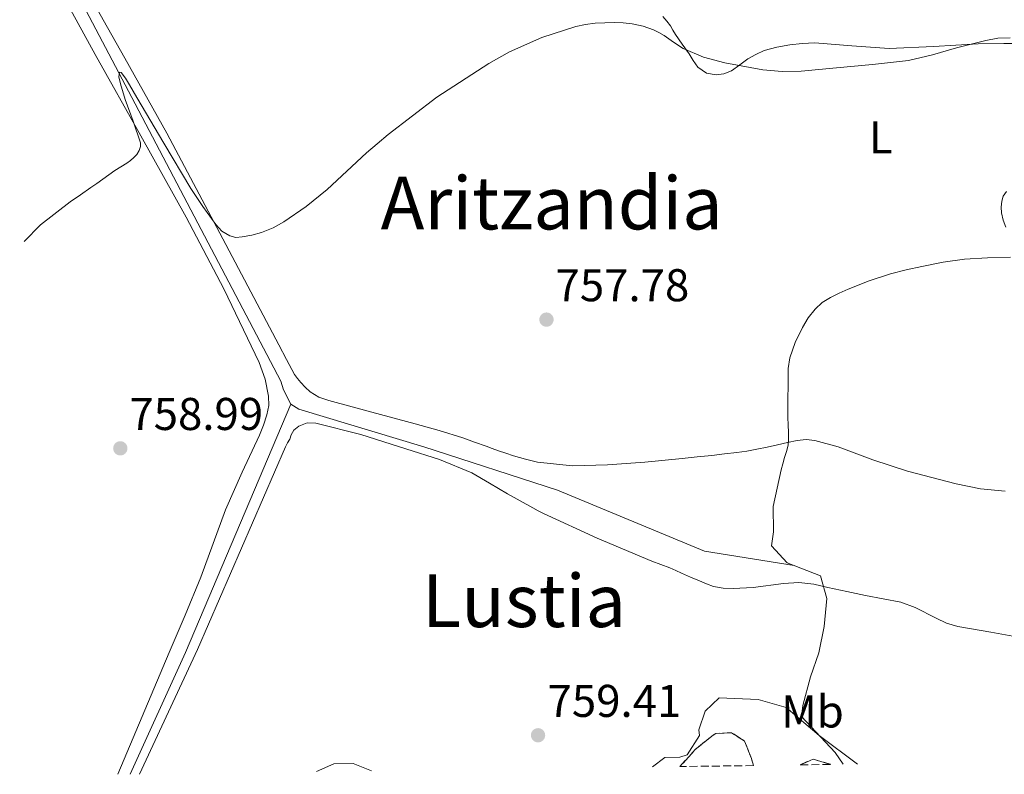
# Model space of a CAD drawing. Units: metres. Extents: x 593679 to 597117, y 4738322 to 4740682.
# Drawn here: x 593707 to 593922, y 4738322 to 4738487 of the extents above; entities that cross this region are included whole.
import ezdxf
from ezdxf.enums import TextEntityAlignment as Align

# ---------------------------------------------------------------- set-up
doc = ezdxf.new("R2010")
doc.units = ezdxf.units.M
doc.header["$MEASUREMENT"] = 0
doc.linetypes.add('DGN Style 3', pattern=[2.435890702152634, 1.739921930109024, -0.6959687720436097])
for name, color, linetype, lineweight in [('Acequia sin especificar', 4, 'Continuous', 0), ('Cota de punto acotado terreno', 7, 'Continuous', 0), ('Curva de nivel intermedia', 30, 'Continuous', 0), ('Etiqueta de uso rústico', 92, 'Continuous', 0), ('Línea de cambio de uso (parcela vista)', 92, 'Continuous', 0), ('Punto acotado terreno (símbolo)', 7, 'Continuous', 0), ('Texto de Área (paraje) menor', 7, 'Continuous', 0), ('Zona arbolada', 92, 'DGN Style 3', 0)]:
    doc.layers.add(name, color=color, linetype=linetype, lineweight=lineweight)
doc.styles.add('Style-Arial', font='arial.ttf')

# ---------------------------------------------------------------- blocks, each defined once
blk = doc.blocks.new('5PATER')
at = {"layer": 'Punto acotado terreno (símbolo)', "linetype": 'Continuous', "lineweight": 0}
h = blk.add_hatch(color=51, dxfattribs=at)
edge = h.paths.add_edge_path()
edge.add_ellipse((0, 0), major_axis=(-0.1095731443231308, -0.1110710700762829), ratio=0.9994222409660317, start_angle=0, end_angle=360)

msp = doc.modelspace()

# ---------------------------------------------------------------- linework, layer by layer
at = {"layer": 'Acequia sin especificar', "color": 4, "linetype": 'Continuous', "lineweight": 0, "extrusion": (-0.2639788492151737, 0.1159473206374684, 0.957534012975009), "elevation": 393389.2175419976, "flags": 128}
msp.add_lwpolyline([(-4577056.120150065, -1303846.257335018), (-4577085.326137028, -1303845.84113128), (-4577144.133802656, -1303846.638855111)], dxfattribs=at)
at = {"layer": 'Acequia sin especificar', "color": 4, "linetype": 'Continuous', "lineweight": 0}
for points in [[(593707.1900000004, 4738507.970000001, 761.3500000000058), (593710.2199999997, 4738507.100000001, 761.1399999999995), (593711.5599999996, 4738506.119999999, 761.1199999999953), (593713.0700000003, 4738504.779999999, 761.070000000007), (593715.9600000001, 4738499.539999999, 761.0099999999949), (593731.6399999997, 4738469.67, 760.0800000000019), (593764.1699999999, 4738407.730000001, 758.429999999993), (593764.7300000006, 4738405.83, 758.2700000000042), (593766.3300000001, 4738402.74, 758.0599999999977)], [(593766.3300000001, 4738402.74, 758.0599999999977), (593768.04, 4738401.67, 758.029999999999), (593795.3399999999, 4738393.41, 757.9400000000023), (593824.4900000002, 4738383.970000001, 756.75), (593856.4900000002, 4738370.689999999, 755.5800000000019), (593876.0499999998, 4738367.52, 755)]]:
    msp.add_polyline3d(points, dxfattribs=at)
at = {"layer": 'Curva de nivel intermedia', "color": 30, "linetype": 'Continuous', "lineweight": 0, "flags": 128}
for points, elevation in [([(593708.1400000006, 4738438.23), (593711.7500000005, 4738441.84), (593718.2200000011, 4738446.9), (593720.4600000009, 4738448.440000001), (593722.7000000007, 4738449.980000001), (593724.0300000005, 4738450.91), (593725.3499999992, 4738451.849999999), (593726.6600000013, 4738452.79), (593727.9599999998, 4738453.739999999), (593729.2300000017, 4738454.529999998), (593730.5199999993, 4738455.3), (593731.3300000007, 4738455.880000001), (593732.0999999995, 4738456.519999998), (593732.760000001, 4738457.230000001), (593733.2700000008, 4738458.069999999), (593733.5600000012, 4738458.930000001), (593733.5400000011, 4738459.779999999), (593731.9400000008, 4738464.5), (593730.1900000006, 4738469.209999999), (593729.1600000003, 4738472.609999999), (593728.8400000005, 4738474.179999998), (593728.920000001, 4738475.210000001), (593729.2899999998, 4738475.130000001), (593730.2300000008, 4738473.890000001), (593731.1100000015, 4738472.439999999), (593731.9400000008, 4738471.029999999), (593732.760000001, 4738469.619999998), (593738.6200000017, 4738459.71), (593744.4900000013, 4738449.810000001), (593747.0999999997, 4738445.829999999), (593749.9400000006, 4738441.96), (593751.2900000007, 4738440.51), (593752.9800000006, 4738439.430000001), (593754.3500000007, 4738439.130000001), (593755.7200000008, 4738439.220000001), (593757.8200000019, 4738439.59), (593759.9000000006, 4738440.179999999), (593762.440000002, 4738441.199999998), (593764.8200000003, 4738442.49), (593769.6900000008, 4738445.850000001), (593774.2500000005, 4738449.56), (593778.5399999998, 4738453.560000001), (593782.8400000003, 4738457.539999999), (593785.1600000004, 4738459.569999999), (593787.5099999995, 4738461.560000001), (593798.1700000014, 4738469.690000001), (593809.4700000002, 4738477.079999999), (593814.0000000009, 4738479.619999998), (593821.0599999996, 4738482.75), (593828.4600000003, 4738485.109999998), (593830.5599999991, 4738485.56), (593832.6800000004, 4738485.83), (593834.7500000001, 4738485.96), (593836.8300000011, 4738486.009999999), (593838.8000000003, 4738485.92), (593840.7800000006, 4738485.699999998), (593843.1400000011, 4738485.210000001), (593845.4200000009, 4738484.409999998), (593846.5800000011, 4738483.83), (593847.6900000018, 4738483.189999999), (593849.7400000015, 4738481.749999999), (593851.8300000014, 4738480.339999998), (593856.2700000005, 4738478.430000001), (593860.9500000009, 4738477.210000001), (593869.2700000004, 4738475.680000001), (593873.4299999999, 4738475.31), (593877.5899999996, 4738475.400000001), (593881.4400000009, 4738475.759999999), (593885.2899999998, 4738476.13), (593893.150000001, 4738476.840000001), (593901.0000000009, 4738477.73), (593906.2699999993, 4738478.970000001), (593911.4800000016, 4738480.48), (593914.6600000003, 4738481.279999999), (593917.860000001, 4738482.050000001), (593920.5000000006, 4738482.560000001), (593923.1400000004, 4738482.679999999)], 760), ([(593886.7200000003, 4738324.159999999), (593885.0199999993, 4738326.739999999), (593877.7000000014, 4738334.58), (593877.9800000008, 4738336.980000001), (593879.6200000015, 4738343.220000002), (593881.4200000007, 4738348.499999999), (593882.620000001, 4738354.259999999), (593883.1799999998, 4738360.340000001), (593881.7800000006, 4738365.300000001), (593874.5400000009, 4738368.099999999), (593871.100000001, 4738371.859999998), (593871.5400000013, 4738374.9), (593871.5000000009, 4738380.42), (593872.3800000016, 4738384.42), (593873.26, 4738388.41), (593873.610000001, 4738389.749999999), (593873.990000001, 4738391.079999999), (593874.3700000009, 4738392.439999999), (593874.7300000008, 4738393.810000001), (593874.8700000016, 4738395.199999998), (593874.8200000002, 4738396.579999999), (593874.7400000021, 4738398.220000001), (593874.6799999995, 4738399.859999998), (593874.6799999995, 4738401.74), (593874.7000000017, 4738403.619999998), (593874.7300000008, 4738407.069999999), (593874.7900000013, 4738410.519999998), (593875.1100000008, 4738412.840000001), (593876.2999999999, 4738416.189999999), (593877.9000000004, 4738419.460000001), (593879.1100000017, 4738421.59), (593880.6299999994, 4738423.489999998), (593882.2099999997, 4738424.91), (593883.9800000022, 4738426.039999999), (593885.9100000013, 4738426.970000002), (593887.8800000004, 4738427.81), (593892.42, 4738429.619999997), (593897.0500000013, 4738431.199999998), (593900.4800000001, 4738432.069999999), (593903.9400000002, 4738432.789999999), (593908.5700000015, 4738433.690000001), (593913.2200000007, 4738434.359999998), (593918.2400000008, 4738434.689999999), (593923.260000001, 4738434.819999999)], 755), ([(593783.8900000008, 4738322.74), (593779.9400000012, 4738324.339999998), (593775.6600000008, 4738324.26), (593771.9100000003, 4738322.57)], 760)]:
    msp.add_lwpolyline(points, dxfattribs=dict(at, elevation=elevation))
at = {"layer": 'Línea de cambio de uso (parcela vista)', "color": 92, "linetype": 'Continuous', "lineweight": 0}
for points in [[(593720.9400000004, 4738494.52, 761.3800000000047), (593730.1399999997, 4738478.199999999, 760.9900000000052), (593739.2699999996, 4738461.859999999, 760.6100000000006), (593751.4800000006, 4738438.779999999, 760.0800000000019), (593763.6699999999, 4738415.699999999, 759.5500000000029), (593765.3700000001, 4738412.449999999, 759.3500000000058), (593767.0800000001, 4738409.210000001, 759.1499999999943), (593767.75, 4738408.310000001, 759.1699999999983), (593768.5199999996, 4738407.49, 759.179999999993), (593769.4699999997, 4738406.42, 759.1499999999943), (593770.5, 4738405.41, 759.1000000000058), (593772.4400000004, 4738404.26, 759.0200000000042), (593774.5700000003, 4738403.539999999, 758.9400000000023), (593784.0099999999, 4738401.01, 758.7200000000012), (593793.4299999997, 4738398.449999999, 758.5), (593798.6600000003, 4738396.99, 758.3600000000006), (593803.8499999996, 4738395.369999999, 758.2200000000012), (593806.3700000001, 4738394.470000001, 758.1900000000023), (593808.8899999997, 4738393.560000001, 758.1600000000036), (593810.2400000002, 4738393.07, 758.1300000000047), (593811.5899999999, 4738392.58, 758.1000000000058), (593813.2300000006, 4738392.029999999, 758.070000000007), (593814.8700000001, 4738391.49, 758.0500000000029), (593817.4600000001, 4738390.720000001, 758), (593820.0999999996, 4738390.100000001, 757.9400000000023), (593827.75, 4738389.32, 757.5800000000019), (593835.4000000004, 4738389.529999999, 757.1399999999995), (593843.5199999996, 4738390.119999999, 756.6900000000023), (593851.6200000001, 4738390.869999999, 756.1300000000047), (593854.8899999997, 4738391.220000001, 755.8000000000029), (593858.1500000004, 4738391.57, 755.4400000000023), (593860.8600000005, 4738391.869999999, 755.1399999999995), (593863.5599999996, 4738392.17, 754.8300000000019), (593865.7300000006, 4738392.480000001, 754.5800000000019), (593867.9000000004, 4738392.9, 754.3399999999965), (593870.1699999999, 4738393.390000001, 754.279999999999), (593872.4400000004, 4738393.880000001, 754.3000000000029), (593874.5899999999, 4738394.359999999, 754.2200000000012), (593876.7400000002, 4738394.84, 754.1100000000006), (593878.6600000003, 4738395.029999999, 753.9499999999972), (593880.5700000003, 4738394.82, 753.7899999999936), (593885.6799999997, 4738393.4, 753.6300000000047), (593893.1900000004, 4738390.619999999, 753.6699999999983), (593900.7699999996, 4738388.100000001, 753.5), (593911.3600000005, 4738385.33, 752.570000000007), (593916.7000000002, 4738384.27, 752.0500000000029), (593922.0999999996, 4738383.76, 751.6499999999943)], [(593728.5999999996, 4738321.980000001, 759.0200000000042), (593739.8200000003, 4738348.529999999, 758.7700000000042), (593743.25, 4738356.730000001, 759.1000000000058), (593746.7100000001, 4738365.029999999, 759.4199999999983), (593749.4000000004, 4738372.359999999, 759.4100000000036), (593752.04, 4738379.720000001, 759.25), (593755.6900000004, 4738387.880000001, 759.2200000000012), (593759.4800000006, 4738396.01, 759.1999999999972), (593760.3399999999, 4738398.180000001, 759.1900000000023), (593761.0999999996, 4738400.41, 759.179999999993), (593761.5, 4738402.439999999, 759.1900000000023), (593761.4600000001, 4738404.49, 759.1999999999972), (593760.7400000002, 4738408.220000001, 759.2100000000065), (593759.4299999997, 4738411.83, 759.2200000000012), (593751.7300000006, 4738427.91, 759.6499999999943), (593743.5099999999, 4738443.560000001, 760.179999999993), (593733.5800000001, 4738461.289999999, 760.279999999999), (593723.6399999997, 4738479.02, 760.3800000000047), (593717.5, 4738490.27, 760.6199999999953)], [(593927.3399999999, 4738481.4, 758.6600000000036), (593921.7599999999, 4738481.449999999, 758.8999999999943), (593916.1799999997, 4738481.32, 759.1499999999943), (593906.4800000006, 4738480.789999999, 759.5), (593896.7800000003, 4738480.32, 759.820000000007), (593888.6699999999, 4738480.890000001, 760.0899999999965), (593880.5700000003, 4738481.57, 760.3000000000029), (593877.8300000001, 4738481.449999999, 760.3399999999965), (593875.0999999996, 4738481.140000001, 760.3699999999953), (593872.2999999998, 4738480.66, 760.3800000000047), (593869.5599999996, 4738479.880000001, 760.3999999999943), (593867.7199999997, 4738479.050000001, 760.4499999999972), (593865.9800000006, 4738478.050000001, 760.5099999999949), (593864.2000000002, 4738476.779999999, 760.5500000000029), (593862.3799999999, 4738475.480000001, 760.5099999999949), (593860.7400000002, 4738474.82, 760.4199999999983), (593859.0599999996, 4738474.609999999, 760.320000000007), (593856.9299999997, 4738474.99, 760.2200000000012), (593855.0599999996, 4738476.25, 760.1100000000006), (593854.04, 4738477.730000001, 759.929999999993), (593853.1399999997, 4738479.210000001, 759.779999999999), (593851.6699999999, 4738481.300000001, 759.7599999999949), (593850.2000000002, 4738483.4, 759.8099999999977), (593849.6299999999, 4738484.32, 759.8399999999965), (593849.0700000003, 4738485.25, 759.8699999999953), (593848.2999999998, 4738486.33, 759.8800000000047), (593847.4500000002, 4738487.350000001, 759.8699999999953)], [(593922.2300000006, 4738441.33, 755.5), (593921.6500000004, 4738442.890000001, 755.6499999999943), (593921.2699999996, 4738444.470000001, 755.820000000007), (593921.1900000004, 4738445.730000001, 756.0899999999965), (593921.3499999996, 4738447, 756.4199999999983), (593921.6699999999, 4738448.140000001, 756.679999999993), (593922.3799999999, 4738449.140000001, 756.8500000000058)], [(593733.3099999996, 4738322.039999999, 759.070000000007), (593745.9900000002, 4738349.24, 759.1300000000047), (593755.5599999996, 4738371.34, 759.1900000000023), (593765.1399999997, 4738393.449999999, 759.25), (593765.5899999999, 4738394.279999999, 759.2200000000012), (593766.0700000003, 4738395.09, 759.1999999999972), (593766.4100000003, 4738396.060000001, 759.1999999999972), (593766.9500000002, 4738397.029999999, 759.1999999999972), (593768.0899999999, 4738397.949999999, 759.1999999999972), (593769.9000000004, 4738398.66, 759.1999999999972), (593771.7400000002, 4738398.609999999, 759.1999999999972), (593781.5800000001, 4738396.109999999, 759.1100000000006), (593791.4199999999, 4738393.01, 758.9100000000036), (593798.7199999997, 4738390.66, 758.75), (593805.7699999996, 4738387.77, 758.5399999999936), (593809.6699999999, 4738385.5, 758.3999999999943), (593813.5300000003, 4738383.17, 758.2599999999949), (593816.29, 4738381.630000001, 758.1600000000036), (593819.0599999996, 4738380.100000001, 758.0599999999977), (593820.2199999997, 4738379.49, 758.0599999999977), (593821.4000000004, 4738378.9, 758.0599999999977), (593833.1299999999, 4738373.52, 757.679999999993), (593845.0300000003, 4738368.52, 757.3899999999995), (593847.0099999999, 4738367.789999999, 757.3899999999995), (593848.9800000006, 4738367.029999999, 757.3899999999995), (593850.25, 4738366.460000001, 757.3899999999995), (593851.5099999999, 4738365.890000001, 757.3899999999995), (593853.4800000006, 4738365.029999999, 757.3899999999995), (593855.4500000002, 4738364.17, 757.3800000000047), (593856.9199999999, 4738363.539999999, 757.3699999999953), (593858.4500000002, 4738362.980000001, 757.3600000000006), (593860.5999999996, 4738362.58, 757.3300000000019), (593862.7599999999, 4738362.5, 757.2599999999949), (593867.1600000003, 4738362.75, 756.8699999999953), (593873.7699999996, 4738363.640000001, 755.820000000007), (593877.0599999996, 4738363.800000001, 755.320000000007), (593880.3399999999, 4738363.449999999, 754.9799999999959), (593881.8899999997, 4738363.109999999, 754.9199999999983), (593883.4299999997, 4738362.77, 754.8500000000058), (593887.54, 4738361.890000001, 754.4499999999972), (593891.6500000004, 4738361, 754.0599999999977), (593895.4800000006, 4738360.25, 753.820000000007), (593899.2999999998, 4738359.51, 753.5500000000029), (593902.4800000006, 4738358.4, 753.2299999999959), (593907.0199999996, 4738356.02, 752.6900000000023), (593909.3200000003, 4738354.949999999, 752.3999999999943), (593911.7300000006, 4738354.26, 752.0800000000019), (593918.9600000001, 4738352.980000001, 751.1199999999953), (593926.1799999997, 4738351.699999999, 750.1699999999983)], [(593845.1799999997, 4738323.59, 759.2100000000065), (593847.8600000005, 4738325.619999999, 759.1100000000006), (593851.1399999997, 4738325.699999999, 759.1100000000006), (593852.7400000002, 4738326.26, 758.9900000000052), (593855.4199999999, 4738330.42, 758.75), (593855.2599999999, 4738331.699999999, 758.8699999999953), (593856.6600000003, 4738335.779999999, 758.5099999999949), (593859.7000000002, 4738338.66, 757.8500000000058), (593868.2199999997, 4738338.34, 756.529999999999), (593874.3399999999, 4738336.58, 755.6900000000023), (593881.54, 4738330.42, 754.4900000000052), (593889.9000000004, 4738324.210000001, 753.5200000000042)]]:
    msp.add_polyline3d(points, dxfattribs=at)
at = {"layer": 'Zona arbolada', "color": 92, "linetype": 'DGN Style 3', "lineweight": 0, "flags": 128}
for points, elevation in [([(593867.1900000004, 4738323.890000001), (593851.1600000003, 4738323.67), (593854.5, 4738327.380000001), (593858.3799999999, 4738330.529999999), (593858.9800000006, 4738330.9), (593862.3799999999, 4738331.060000001), (593865.2599999999, 4738329.220000001), (593866.7400000002, 4738325.460000001), (593867.1900000004, 4738323.890000001)], 761.9700000000014), ([(593883.9900000002, 4738324.130000001), (593877.3499999996, 4738324.029999999), (593880.1799999997, 4738325.300000001), (593883.9400000004, 4738324.180000001), (593883.9900000002, 4738324.130000001)], 761.9700000000013)]:
    msp.add_lwpolyline(points, close=True, dxfattribs=dict(at, elevation=elevation))
for points, elevation in [([(593851.1600000003, 4738323.67), (593854.5, 4738327.380000001), (593858.3799999999, 4738330.529999999), (593858.9800000006, 4738330.9), (593862.3799999999, 4738331.060000001), (593865.2599999999, 4738329.220000001), (593866.7400000002, 4738325.460000001), (593867.1900000004, 4738323.890000001)], 761.9700000000014), ([(593877.3499999996, 4738324.029999999), (593880.1799999997, 4738325.300000001), (593883.9400000004, 4738324.180000001), (593883.9900000002, 4738324.130000001)], 761.9700000000012)]:
    msp.add_lwpolyline(points, dxfattribs=dict(at, elevation=elevation))

# ---------------------------------------------------------------- block references
at = {"layer": 'Punto acotado terreno (símbolo)', "color": 7, "linetype": 'Continuous', "lineweight": 0, "xscale": 10, "yscale": 10, "zscale": 10}
for p in [(593822.0599999988, 4738421.190000001, 757.779999999999), (593729.129999999, 4738393.100000001, 758.9900000000057), (593820.2199999993, 4738330.500000001, 759.410000000004)]:
    msp.add_blockref('5PATER', p, dxfattribs=at)

# ---------------------------------------------------------------- texts
at = {"layer": 'Cota de punto acotado terreno', "color": 7, "linetype": 'Continuous', "lineweight": 0, "style": 'Style-Arial'}
for s, p in [('757.78', (593824.0399999993, 4738425.189999999, 757.779999999999)), ('758.99', (593731.1099999998, 4738397.100000001, 758.9900000000052)), ('759.41', (593822.3000000003, 4738334.500000001, 759.4100000000036))]:
    msp.add_text(s, height=7.000000000000002, dxfattribs=at).set_placement(p)
at = {"layer": 'Etiqueta de uso rústico', "color": 92, "linetype": 'Continuous', "lineweight": 0, "style": 'Style-Arial'}
for s, p in [('L', (593894.9714203819, 4738460.970010001, 758.279999999999)), ('Mb', (593880.0702462422, 4738335.690009999, 754.8699999999953))]:
    msp.add_text(s, height=7.000000000000002, dxfattribs=at).set_placement(p, align=Align.MIDDLE_CENTER)
at = {"layer": 'Texto de Área (paraje) menor', "color": 7, "linetype": 'Continuous', "lineweight": 0, "style": 'Style-Arial'}
for s, p in [('Aritzandia', (593823.184985073, 4738446.62001, 759.1199999999953)), ('Lustia', (593817.1745828158, 4738359.860010001, 758.8999999999943))]:
    msp.add_text(s, height=11.5, dxfattribs=at).set_placement(p, align=Align.MIDDLE_CENTER)

doc.saveas('drawing.dxf')
